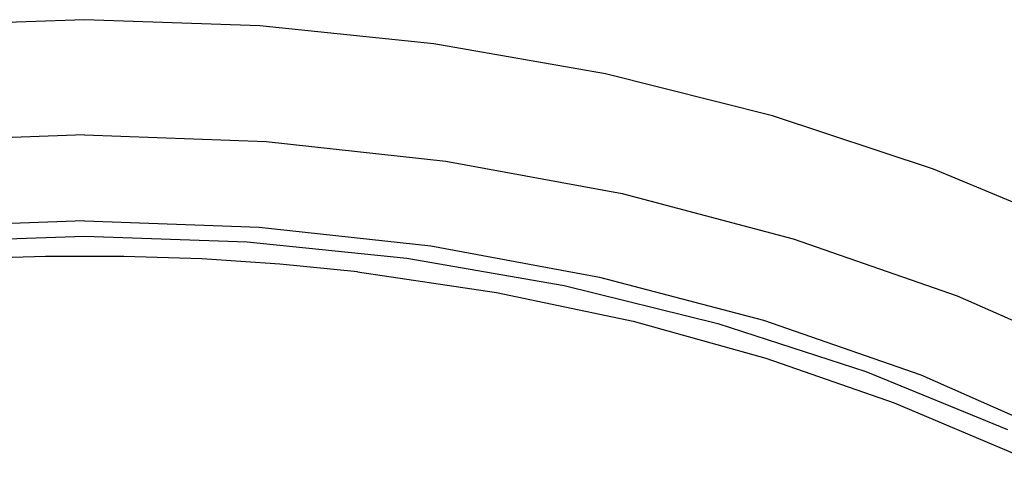
# Model space of a CAD drawing. Extents: x -559 to 7995, y -840 to 867.
# Drawn here: x 7696 to 7728, y -158 to -144 of the extents above; entities that cross this region are included whole.
import ezdxf

# ---------------------------------------------------------------- set-up
doc = ezdxf.new("R2010")
doc.units = 0
doc.header["$LTSCALE"] = 2
doc.header["$MEASUREMENT"] = 0
doc.layers.get('0').update_dxf_attribs({"linetype": 'CONTINUOUS'})

msp = doc.modelspace()

# ---------------------------------------------------------------- linework, layer by layer
for p, q in [((7698.467, -150.492), (7704.078, -150.697)), ((7693.251, -151.168), (7698.467, -150.989)), ((7698.467, -150.989), (7703.684, -151.168)), ((7723.562, -155.334), (7728.105, -157.195))]:
    msp.add_line(p, q)
for points in [[(7698.467, -144.03), (7692.837, -144.224), (7687.252, -144.805), (7681.756, -145.77), (7676.401, -147.111), (7671.242, -148.814), (7666.316, -150.865)], [(7730.673, -150.891), (7725.733, -148.829), (7720.56, -147.119), (7715.194, -145.774), (7709.689, -144.806), (7704.098, -144.224), (7698.467, -144.03)], [(7698.467, -147.734), (7692.64, -147.945), (7686.868, -148.575), (7681.208, -149.618), (7675.715, -151.065), (7670.44, -152.901), (7665.435, -155.109)], [(7698.467, -147.734), (7704.295, -147.945), (7710.067, -148.575), (7715.727, -149.618), (7721.22, -151.065), (7726.495, -152.901), (7731.499, -155.109), (7736.186, -157.667), (7740.509, -160.55), (7744.428, -163.732), (7747.903, -167.181), (7750.903, -170.865), (7753.398, -174.747), (7755.363, -178.79), (7756.781, -182.955), (7757.637, -187.203), (7757.923, -191.492), (7757.637, -195.781), (7756.781, -200.029), (7755.363, -204.195), (7753.398, -208.238), (7750.903, -212.12), (7747.903, -215.803), (7744.428, -219.252)], [(7698.467, -150.492), (7692.856, -150.697), (7687.352, -151.298), (7681.929, -152.299), (7676.664, -153.684), (7671.61, -155.444)], [(7704.078, -150.697), (7709.583, -151.298), (7715.006, -152.299), (7720.271, -153.684), (7725.324, -155.444)], [(7703.684, -151.168), (7708.812, -151.694), (7713.874, -152.572), (7718.805, -153.787), (7723.562, -155.334)], [(7699.724, -151.634), (7697.211, -151.634), (7694.7, -151.717), (7692.197, -151.883), (7689.707, -152.131), (7687.234, -152.461), (7684.784, -152.873), (7682.362, -153.365), (7679.972, -153.936), (7677.619, -154.586), (7675.308, -155.313), (7673.044, -156.116), (7670.831, -156.992), (7668.674, -157.941)], [(7707.228, -152.131), (7704.737, -151.883), (7702.234, -151.717), (7699.724, -151.634)], [(7707.228, -152.131), (7711.699, -152.79), (7716.082, -153.715), (7720.347, -154.9), (7724.467, -156.335), (7728.415, -158.012), (7732.164, -159.92), (7735.69, -162.046), (7738.97, -164.377), (7741.983, -166.897), (7744.707, -169.589), (7747.123, -172.434), (7749.217, -175.415), (7750.974, -178.51), (7752.384, -181.7)], [(7725.324, -155.444), (7730.121, -157.559), (7734.611, -160.011), (7738.755, -162.774), (7742.508, -165.824), (7745.841, -169.128), (7748.713, -172.658), (7751.106, -176.378), (7752.988, -180.253), (7754.348, -184.244)]]:
    msp.add_lwpolyline(points)

doc.saveas('drawing.dxf')
